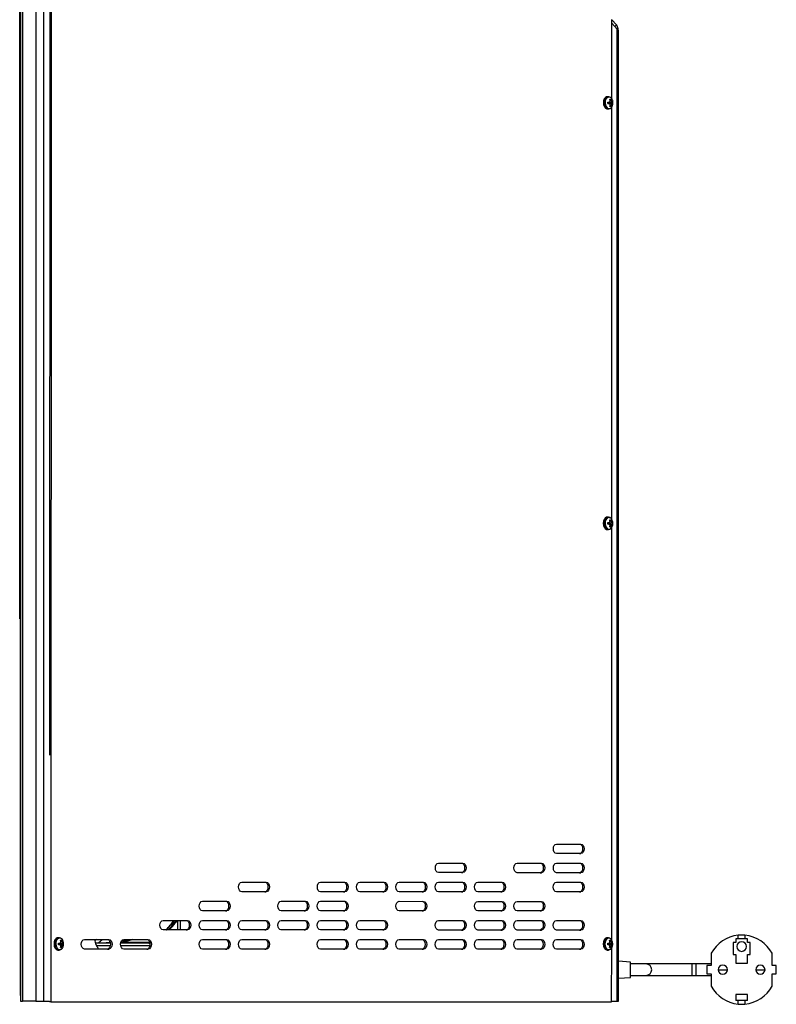
# Model space of a CAD drawing. Units: millimetres. Extents: x -1563 to 1796, y -106 to 5230.
# Drawn here: x -64 to -25, y 86 to 138 of the extents above; entities that cross this region are included whole.
import ezdxf

# ---------------------------------------------------------------- set-up
doc = ezdxf.new("R2010")
doc.units = ezdxf.units.MM

msp = doc.modelspace()

# ---------------------------------------------------------------- linework, layer by layer
at = {"color": 7, "linetype": 'Continuous', "lineweight": 25}
for p, q in [((-63.552, 170.344), (-63.552, 86.467)), ((-63.13, 86.467), (-63.13, 170.327)), ((-62.813, 170.085), (-62.836, 99.339)), ((-62.736, 170.084), (-62.763, 86.443)), ((-64.394, 106.467), (-64.394, 169.467)), ((-64.349, 169.704), (-64.349, 86.467)), ((-64.242, 169.81), (-64.242, 86.467)), ((-33.41, 133.673), (-33.409, 137.824)), ((-33.172, 137.543), (-33.409, 137.805)), ((-33.409, 137.635), (-33.13, 137.327)), ((-33.256, 137.466), (-33.172, 137.543)), ((-33.143, 137.341), (-33.093, 137.341)), ((-33.13, 86.467), (-33.13, 137.327)), ((-33.06, 86.467), (-33.06, 137.238)), ((-33.783, 133.467), (-33.782, 133.493)), ((-33.577, 133.787), (-33.652, 133.787)), ((-33.618, 133.499), (-33.553, 133.509)), ((-33.618, 133.506), (-33.56, 133.509)), ((-33.618, 133.499), (-33.56, 133.509)), ((-33.618, 133.427), (-33.618, 133.506)), ((-33.552, 133.424), (-33.618, 133.435)), ((-33.618, 133.434), (-33.56, 133.425)), ((-33.56, 133.425), (-33.618, 133.427)), ((-33.56, 133.483), (-33.399, 133.509)), ((-33.533, 133.483), (-33.56, 133.483)), ((-33.56, 133.451), (-33.399, 133.425)), ((-33.56, 133.451), (-33.533, 133.451)), ((-33.533, 133.483), (-33.375, 133.506)), ((-33.533, 133.451), (-33.533, 133.483)), ((-33.533, 133.451), (-33.375, 133.428)), ((-33.522, 133.656), (-33.471, 133.656)), ((-33.506, 133.592), (-33.522, 133.656)), ((-33.52, 133.649), (-33.471, 133.656)), ((-33.506, 133.592), (-33.452, 133.592)), ((-33.471, 133.656), (-33.452, 133.592)), ((-33.399, 133.509), (-33.375, 133.506)), ((-33.375, 133.428), (-33.399, 133.425)), ((-33.375, 133.506), (-33.375, 133.428)), ((-33.652, 133.147), (-33.577, 133.147)), ((-33.522, 133.278), (-33.506, 133.342)), ((-33.471, 133.278), (-33.522, 133.278)), ((-33.52, 133.285), (-33.471, 133.278)), ((-33.506, 133.342), (-33.452, 133.342)), ((-33.452, 133.342), (-33.471, 133.278)), ((-33.417, 111.673), (-33.411, 133.261)), ((-33.584, 111.787), (-33.659, 111.787)), ((-33.79, 111.467), (-33.789, 111.493)), ((-33.625, 111.499), (-33.56, 111.509)), ((-33.625, 111.506), (-33.567, 111.509)), ((-33.625, 111.499), (-33.567, 111.509)), ((-33.625, 111.427), (-33.625, 111.506)), ((-33.559, 111.424), (-33.625, 111.435)), ((-33.625, 111.434), (-33.567, 111.425)), ((-33.567, 111.425), (-33.625, 111.427)), ((-33.567, 111.483), (-33.406, 111.509)), ((-33.541, 111.483), (-33.567, 111.483)), ((-33.567, 111.451), (-33.406, 111.425)), ((-33.567, 111.451), (-33.541, 111.451)), ((-33.541, 111.483), (-33.382, 111.506)), ((-33.541, 111.451), (-33.541, 111.483)), ((-33.541, 111.451), (-33.382, 111.428)), ((-33.529, 111.656), (-33.478, 111.656)), ((-33.513, 111.592), (-33.529, 111.656)), ((-33.529, 111.278), (-33.513, 111.342)), ((-33.478, 111.278), (-33.529, 111.278)), ((-33.527, 111.649), (-33.478, 111.656)), ((-33.527, 111.285), (-33.478, 111.278)), ((-33.513, 111.592), (-33.459, 111.592)), ((-33.513, 111.342), (-33.459, 111.342)), ((-33.478, 111.656), (-33.459, 111.592)), ((-33.459, 111.342), (-33.478, 111.278)), ((-33.425, 89.673), (-33.418, 111.261)), ((-33.406, 111.509), (-33.382, 111.506)), ((-33.382, 111.428), (-33.406, 111.425)), ((-33.382, 111.506), (-33.382, 111.428)), ((-33.659, 111.147), (-33.584, 111.147)), ((-64.359, 106.467), (-64.394, 106.467)), ((-64.359, 86.767), (-64.359, 106.467)), ((-64.359, 106.467), (-64.349, 106.467)), ((-64.359, 96.222), (-64.363, 96.222)), ((-36.316, 94.693), (-35.03, 94.692)), ((-35.107, 94.192), (-36.318, 94.193)), ((-35.03, 94.192), (-36.316, 94.193)), ((-35.107, 94.192), (-35.03, 94.192)), ((-42.489, 93.694), (-41.203, 93.694)), ((-38.374, 93.693), (-37.088, 93.693)), ((-36.316, 93.693), (-35.03, 93.692)), ((-41.28, 93.194), (-42.492, 93.194)), ((-41.203, 93.194), (-42.489, 93.194)), ((-41.28, 93.194), (-41.203, 93.194)), ((-37.165, 93.193), (-38.376, 93.193)), ((-37.088, 93.193), (-38.374, 93.193)), ((-37.165, 93.193), (-37.088, 93.193)), ((-35.107, 93.192), (-36.319, 93.193)), ((-35.031, 93.192), (-36.317, 93.193)), ((-35.107, 93.192), (-35.031, 93.192)), ((-52.778, 92.697), (-51.492, 92.697)), ((-48.663, 92.696), (-47.377, 92.696)), ((-46.605, 92.695), (-45.319, 92.695)), ((-44.547, 92.695), (-43.261, 92.694)), ((-42.49, 92.694), (-41.204, 92.694)), ((-40.432, 92.694), (-39.146, 92.693)), ((-36.317, 92.693), (-35.031, 92.692)), ((-54.836, 91.697), (-53.55, 91.697)), ((-51.569, 92.197), (-52.78, 92.197)), ((-51.492, 92.197), (-52.778, 92.197)), ((-51.569, 92.197), (-51.492, 92.197)), ((-50.721, 91.696), (-49.435, 91.696)), ((-47.453, 92.196), (-48.665, 92.196)), ((-47.377, 92.196), (-48.663, 92.196)), ((-48.663, 91.696), (-47.377, 91.696)), ((-47.453, 92.196), (-47.377, 92.196)), ((-45.396, 92.195), (-46.607, 92.195)), ((-45.319, 92.195), (-46.605, 92.195)), ((-45.396, 92.195), (-45.319, 92.195)), ((-43.338, 92.195), (-44.55, 92.195)), ((-43.262, 92.194), (-44.548, 92.195)), ((-44.548, 91.695), (-43.262, 91.694)), ((-43.338, 92.195), (-43.262, 92.194)), ((-41.28, 92.194), (-42.492, 92.194)), ((-41.204, 92.194), (-42.49, 92.194)), ((-41.28, 92.194), (-41.204, 92.194)), ((-39.223, 92.194), (-40.434, 92.194)), ((-39.146, 92.193), (-40.432, 92.194)), ((-40.432, 91.694), (-39.146, 91.693)), ((-39.223, 92.194), (-39.146, 92.193)), ((-38.375, 91.693), (-37.089, 91.693)), ((-35.108, 92.192), (-36.319, 92.193)), ((-35.031, 92.192), (-36.317, 92.193)), ((-35.108, 92.192), (-35.031, 92.192)), ((-53.627, 91.197), (-54.838, 91.197)), ((-53.55, 91.197), (-54.836, 91.197)), ((-53.627, 91.197), (-53.55, 91.197)), ((-49.511, 91.196), (-50.723, 91.196)), ((-49.435, 91.196), (-50.721, 91.196)), ((-49.511, 91.196), (-49.435, 91.196)), ((-47.454, 91.196), (-48.665, 91.196)), ((-47.377, 91.196), (-48.663, 91.196)), ((-47.454, 91.196), (-47.377, 91.196)), ((-43.339, 91.195), (-44.55, 91.195)), ((-43.262, 91.194), (-44.548, 91.195)), ((-43.339, 91.195), (-43.262, 91.194)), ((-39.223, 91.194), (-40.435, 91.194)), ((-39.147, 91.193), (-40.433, 91.194)), ((-39.223, 91.194), (-39.147, 91.193)), ((-37.166, 91.193), (-38.377, 91.193)), ((-37.089, 91.193), (-38.375, 91.193)), ((-37.166, 91.193), (-37.089, 91.193)), ((-56.894, 90.698), (-55.608, 90.698)), ((-56.115, 90.198), (-56.115, 90.698)), ((-56, 90.698), (-56, 90.198)), ((-54.836, 90.697), (-53.55, 90.697)), ((-52.779, 90.697), (-51.493, 90.697)), ((-50.721, 90.696), (-49.435, 90.696)), ((-48.663, 90.696), (-47.377, 90.696)), ((-46.606, 90.695), (-45.32, 90.695)), ((-42.491, 90.694), (-41.205, 90.694)), ((-40.433, 90.694), (-39.147, 90.693)), ((-38.375, 90.693), (-37.089, 90.693)), ((-36.318, 90.693), (-35.032, 90.692)), ((-55.685, 90.198), (-56.896, 90.198)), ((-55.608, 90.198), (-56.894, 90.198)), ((-56.259, 90.594), (-56.275, 90.606)), ((-56.259, 90.594), (-56.243, 90.582)), ((-55.685, 90.198), (-55.608, 90.198)), ((-53.627, 90.197), (-54.839, 90.197)), ((-53.551, 90.197), (-54.837, 90.197)), ((-53.627, 90.197), (-53.551, 90.197)), ((-51.57, 90.197), (-52.781, 90.197)), ((-51.493, 90.197), (-52.779, 90.197)), ((-51.57, 90.197), (-51.493, 90.197)), ((-49.512, 90.196), (-50.724, 90.196)), ((-49.435, 90.196), (-50.721, 90.196)), ((-49.512, 90.196), (-49.435, 90.196)), ((-47.454, 90.196), (-48.666, 90.196)), ((-47.378, 90.196), (-48.664, 90.196)), ((-47.454, 90.196), (-47.378, 90.196)), ((-45.397, 90.195), (-46.608, 90.195)), ((-45.32, 90.195), (-46.606, 90.195)), ((-45.397, 90.195), (-45.32, 90.195)), ((-41.281, 90.194), (-42.493, 90.194)), ((-41.205, 90.194), (-42.491, 90.194)), ((-41.281, 90.194), (-41.205, 90.194)), ((-39.224, 90.194), (-40.435, 90.194)), ((-39.147, 90.193), (-40.433, 90.194)), ((-39.224, 90.194), (-39.147, 90.193)), ((-37.166, 90.193), (-38.378, 90.193)), ((-37.089, 90.193), (-38.375, 90.193)), ((-37.166, 90.193), (-37.089, 90.193)), ((-35.108, 90.192), (-36.32, 90.193)), ((-35.032, 90.192), (-36.318, 90.193)), ((-35.108, 90.192), (-35.032, 90.192)), ((-62.315, 89.787), (-62.39, 89.787)), ((-62.26, 89.656), (-62.21, 89.656)), ((-62.245, 89.592), (-62.26, 89.656)), ((-62.259, 89.649), (-62.21, 89.656)), ((-62.21, 89.656), (-62.191, 89.592)), ((-61.01, 89.699), (-59.724, 89.699)), ((-60.377, 89.699), (-60.454, 89.637)), ((-59.066, 89.621), (-58.78, 89.648)), ((-58.952, 89.698), (-57.666, 89.698)), ((-58.829, 89.63), (-58.829, 89.644)), ((-58.809, 89.646), (-58.809, 89.632)), ((-58.749, 89.65), (-58.749, 89.651)), ((-54.837, 89.697), (-53.551, 89.697)), ((-52.779, 89.697), (-51.493, 89.697)), ((-48.664, 89.696), (-47.378, 89.696)), ((-46.606, 89.695), (-45.32, 89.695)), ((-44.549, 89.695), (-43.263, 89.694)), ((-42.491, 89.694), (-41.205, 89.694)), ((-40.433, 89.694), (-39.147, 89.693)), ((-38.376, 89.693), (-37.09, 89.693)), ((-36.318, 89.693), (-35.032, 89.692)), ((-33.591, 89.787), (-33.666, 89.787)), ((-33.536, 89.656), (-33.485, 89.656)), ((-33.52, 89.592), (-33.536, 89.656)), ((-33.534, 89.649), (-33.485, 89.656)), ((-33.485, 89.656), (-33.466, 89.592)), ((-26.934, 89.736), (-26.934, 89.546)), ((-26.324, 89.736), (-26.934, 89.736)), ((-26.807, 89.736), (-26.807, 89.918)), ((-26.451, 89.918), (-26.451, 89.736)), ((-26.324, 89.546), (-26.324, 89.736)), ((-62.521, 89.467), (-62.52, 89.493)), ((-62.391, 89.147), (-62.315, 89.147)), ((-62.357, 89.499), (-62.291, 89.509)), ((-62.357, 89.506), (-62.298, 89.509)), ((-62.357, 89.499), (-62.298, 89.509)), ((-62.357, 89.427), (-62.357, 89.506)), ((-62.291, 89.424), (-62.357, 89.435)), ((-62.357, 89.434), (-62.298, 89.425)), ((-62.298, 89.425), (-62.357, 89.427)), ((-62.299, 89.483), (-62.137, 89.509)), ((-62.272, 89.483), (-62.299, 89.483)), ((-62.299, 89.451), (-62.137, 89.425)), ((-62.299, 89.451), (-62.272, 89.451)), ((-62.272, 89.483), (-62.113, 89.506)), ((-62.272, 89.451), (-62.272, 89.483)), ((-62.272, 89.451), (-62.113, 89.428)), ((-62.26, 89.278), (-62.245, 89.342)), ((-62.21, 89.278), (-62.26, 89.278)), ((-62.259, 89.285), (-62.21, 89.278)), ((-62.245, 89.592), (-62.191, 89.592)), ((-62.245, 89.342), (-62.191, 89.342)), ((-62.191, 89.342), (-62.21, 89.278)), ((-62.137, 89.509), (-62.113, 89.506)), ((-62.113, 89.428), (-62.137, 89.425)), ((-62.113, 89.506), (-62.113, 89.428)), ((-59.801, 89.199), (-61.012, 89.199)), ((-59.724, 89.199), (-61.01, 89.199)), ((-60.431, 89.517), (-59.646, 89.517)), ((-59.643, 89.497), (-60.425, 89.497)), ((-60.381, 89.387), (-59.645, 89.387)), ((-59.649, 89.367), (-60.371, 89.367)), ((-59.801, 89.199), (-59.724, 89.199)), ((-57.618, 89.497), (-59.11, 89.497)), ((-59.108, 89.387), (-57.587, 89.387)), ((-59.107, 89.517), (-57.783, 89.517)), ((-57.591, 89.367), (-59.104, 89.367)), ((-58.951, 89.555), (-59.101, 89.538)), ((-57.743, 89.198), (-58.954, 89.198)), ((-57.666, 89.198), (-58.952, 89.198)), ((-57.743, 89.198), (-57.666, 89.198)), ((-57.588, 89.515), (-57.618, 89.497)), ((-57.606, 89.519), (-57.591, 89.529)), ((-53.628, 89.197), (-54.839, 89.197)), ((-53.551, 89.197), (-54.837, 89.197)), ((-53.628, 89.197), (-53.551, 89.197)), ((-51.57, 89.197), (-52.782, 89.197)), ((-51.493, 89.197), (-52.779, 89.197)), ((-51.57, 89.197), (-51.493, 89.197)), ((-47.455, 89.196), (-48.666, 89.196)), ((-47.378, 89.196), (-48.664, 89.196)), ((-47.455, 89.196), (-47.378, 89.196)), ((-45.397, 89.195), (-46.609, 89.195)), ((-45.32, 89.195), (-46.606, 89.195)), ((-45.397, 89.195), (-45.32, 89.195)), ((-43.339, 89.195), (-44.551, 89.195)), ((-43.263, 89.194), (-44.549, 89.195)), ((-43.339, 89.195), (-43.263, 89.194)), ((-41.282, 89.194), (-42.493, 89.194)), ((-41.205, 89.194), (-42.491, 89.194)), ((-41.282, 89.194), (-41.205, 89.194)), ((-39.224, 89.194), (-40.436, 89.194)), ((-39.148, 89.193), (-40.434, 89.194)), ((-39.224, 89.194), (-39.148, 89.193)), ((-37.166, 89.193), (-38.378, 89.193)), ((-37.09, 89.193), (-38.376, 89.193)), ((-37.166, 89.193), (-37.09, 89.193)), ((-35.109, 89.192), (-36.32, 89.193)), ((-35.032, 89.192), (-36.318, 89.193)), ((-35.109, 89.192), (-35.032, 89.192)), ((-33.797, 89.467), (-33.796, 89.493)), ((-33.666, 89.147), (-33.591, 89.147)), ((-33.632, 89.499), (-33.567, 89.509)), ((-33.632, 89.506), (-33.574, 89.509)), ((-33.632, 89.499), (-33.574, 89.509)), ((-33.632, 89.427), (-33.632, 89.506)), ((-33.567, 89.424), (-33.632, 89.435)), ((-33.632, 89.434), (-33.574, 89.425)), ((-33.574, 89.425), (-33.632, 89.427)), ((-33.574, 89.483), (-33.413, 89.509)), ((-33.548, 89.483), (-33.574, 89.483)), ((-33.574, 89.451), (-33.413, 89.425)), ((-33.574, 89.451), (-33.548, 89.451)), ((-33.548, 89.483), (-33.389, 89.506)), ((-33.548, 89.451), (-33.548, 89.483)), ((-33.548, 89.451), (-33.389, 89.428)), ((-33.536, 89.278), (-33.52, 89.342)), ((-33.485, 89.278), (-33.536, 89.278)), ((-33.534, 89.285), (-33.485, 89.278)), ((-33.52, 89.592), (-33.466, 89.592)), ((-33.52, 89.342), (-33.466, 89.342)), ((-33.466, 89.342), (-33.485, 89.278)), ((-33.426, 86.443), (-33.425, 89.261)), ((-33.413, 89.509), (-33.389, 89.506)), ((-33.389, 89.428), (-33.413, 89.425)), ((-33.389, 89.506), (-33.389, 89.428)), ((-27.073, 89.546), (-27.073, 88.911)), ((-26.934, 89.546), (-27.073, 89.546)), ((-26.184, 89.546), (-26.324, 89.546)), ((-26.184, 88.911), (-26.184, 89.546)), ((-28.223, 88.974), (-28.223, 88.333)), ((-27.073, 88.911), (-26.934, 88.911)), ((-26.934, 88.911), (-26.934, 88.466)), ((-26.324, 88.911), (-26.184, 88.911)), ((-26.324, 88.466), (-26.324, 88.911)), ((-25.035, 88.333), (-25.035, 88.974)), ((-32.449, 88.517), (-33.06, 88.559)), ((-32.449, 87.717), (-32.449, 88.517)), ((-31.629, 88.417), (-32.449, 88.417)), ((-29.229, 88.417), (-31.629, 88.417)), ((-29.029, 88.417), (-29.229, 88.417)), ((-29.229, 88.417), (-29.229, 87.817)), ((-28.223, 88.417), (-29.029, 88.417)), ((-29.029, 88.417), (-29.029, 87.817)), ((-28.445, 88.333), (-28.445, 87.901)), ((-28.223, 88.333), (-28.445, 88.333)), ((-27.854, 88.117), (-27.613, 88.117)), ((-27.613, 88.117), (-27.372, 88.117)), ((-26.934, 88.466), (-26.324, 88.466)), ((-25.886, 88.117), (-25.645, 88.117)), ((-25.645, 88.117), (-25.403, 88.117)), ((-24.813, 88.333), (-25.035, 88.333)), ((-24.813, 87.901), (-24.813, 88.333)), ((-33.06, 87.675), (-32.449, 87.717)), ((-32.449, 87.817), (-31.629, 87.817)), ((-31.629, 87.817), (-29.229, 87.817)), ((-29.229, 87.817), (-29.029, 87.817)), ((-29.029, 87.817), (-28.223, 87.817)), ((-28.445, 87.901), (-28.223, 87.901)), ((-28.223, 87.901), (-28.223, 87.26)), ((-25.035, 87.901), (-24.813, 87.901)), ((-25.035, 87.26), (-25.035, 87.901)), ((-64.359, 86.767), (-64.349, 86.767)), ((-26.324, 86.815), (-26.934, 86.815)), ((-26.934, 86.815), (-26.934, 86.498)), ((-26.324, 86.498), (-26.324, 86.815)), ((-64.349, 86.467), (-64.242, 86.467)), ((-63.552, 86.467), (-64.242, 86.467)), ((-63.552, 86.467), (-63.13, 86.467)), ((-63.13, 86.467), (-62.836, 86.467)), ((-62.84, 86.467), (-62.84, 86.443)), ((-62.763, 86.443), (-62.84, 86.443)), ((-62.763, 86.443), (-33.426, 86.443)), ((-33.426, 86.467), (-33.13, 86.467)), ((-33.13, 86.467), (-33.06, 86.467)), ((-26.324, 86.498), (-26.934, 86.498)), ((-26.807, 86.316), (-26.807, 86.498)), ((-26.451, 86.498), (-26.451, 86.316))]:
    msp.add_line(p, q, dxfattribs=at)
at = {"color": 7, "linetype": 'Continuous', "lineweight": 25, "flags": 128}
for points in [[(-33.652, 133.787), (-33.688, 133.782), (-33.755, 133.744), (-33.81, 133.672), (-33.845, 133.576), (-33.858, 133.467), (-33.845, 133.357), (-33.809, 133.261), (-33.755, 133.19), (-33.687, 133.152), (-33.652, 133.147)], [(-33.768, 133.35), (-33.77, 133.357), (-33.783, 133.467)], [(-33.782, 133.493), (-33.77, 133.576), (-33.734, 133.672), (-33.68, 133.744), (-33.613, 133.782), (-33.541, 133.782), (-33.499, 133.763)], [(-33.761, 133.467), (-33.749, 133.36), (-33.714, 133.266), (-33.661, 133.197), (-33.595, 133.16), (-33.567, 133.156)], [(-33.5, 133.17), (-33.541, 133.152), (-33.612, 133.152), (-33.68, 133.19), (-33.734, 133.261), (-33.768, 133.35)], [(-33.659, 111.787), (-33.695, 111.782), (-33.762, 111.744), (-33.817, 111.672), (-33.852, 111.576), (-33.865, 111.467), (-33.852, 111.357), (-33.816, 111.261), (-33.762, 111.19), (-33.694, 111.152), (-33.659, 111.147)], [(-33.789, 111.493), (-33.777, 111.576), (-33.741, 111.672), (-33.687, 111.744), (-33.62, 111.782), (-33.548, 111.782), (-33.506, 111.763)], [(-33.775, 111.35), (-33.777, 111.357), (-33.79, 111.467)], [(-33.507, 111.17), (-33.548, 111.152), (-33.619, 111.152), (-33.687, 111.19), (-33.741, 111.261), (-33.775, 111.35)], [(-33.768, 111.467), (-33.756, 111.36), (-33.721, 111.266), (-33.668, 111.197), (-33.602, 111.16), (-33.574, 111.156)], [(-36.316, 94.193), (-36.378, 94.212), (-36.43, 94.266), (-36.465, 94.347), (-36.477, 94.443), (-36.465, 94.538), (-36.43, 94.62), (-36.377, 94.674), (-36.316, 94.693)], [(-35.106, 94.692), (-35.045, 94.673), (-34.993, 94.619), (-34.958, 94.538), (-34.946, 94.442), (-34.958, 94.347), (-34.993, 94.266), (-35.045, 94.212), (-35.107, 94.192)], [(-35.03, 94.692), (-34.968, 94.673), (-34.916, 94.619), (-34.881, 94.538), (-34.869, 94.442), (-34.882, 94.347), (-34.916, 94.266), (-34.969, 94.211), (-35.03, 94.192)], [(-42.489, 93.194), (-42.551, 93.213), (-42.603, 93.268), (-42.638, 93.349), (-42.65, 93.444), (-42.638, 93.54), (-42.603, 93.621), (-42.551, 93.675), (-42.489, 93.694)], [(-41.28, 93.694), (-41.218, 93.675), (-41.166, 93.621), (-41.131, 93.54), (-41.119, 93.444), (-41.131, 93.348), (-41.166, 93.267), (-41.219, 93.213), (-41.28, 93.194)], [(-41.203, 93.694), (-41.142, 93.675), (-41.09, 93.621), (-41.055, 93.54), (-41.043, 93.444), (-41.055, 93.348), (-41.09, 93.267), (-41.142, 93.213), (-41.203, 93.194)], [(-38.374, 93.193), (-38.436, 93.212), (-38.488, 93.267), (-38.523, 93.348), (-38.535, 93.443), (-38.523, 93.539), (-38.488, 93.62), (-38.436, 93.674), (-38.374, 93.693)], [(-37.165, 93.693), (-37.103, 93.674), (-37.051, 93.62), (-37.016, 93.539), (-37.004, 93.443), (-37.016, 93.347), (-37.051, 93.266), (-37.103, 93.212), (-37.165, 93.193)], [(-37.088, 93.693), (-37.026, 93.674), (-36.974, 93.62), (-36.94, 93.539), (-36.927, 93.443), (-36.94, 93.347), (-36.974, 93.266), (-37.027, 93.212), (-37.088, 93.193)], [(-36.317, 93.193), (-36.378, 93.212), (-36.43, 93.266), (-36.465, 93.347), (-36.477, 93.443), (-36.465, 93.538), (-36.43, 93.62), (-36.378, 93.674), (-36.316, 93.693)], [(-35.107, 93.692), (-35.045, 93.673), (-34.993, 93.619), (-34.958, 93.538), (-34.946, 93.442), (-34.959, 93.347), (-34.993, 93.266), (-35.046, 93.212), (-35.107, 93.192)], [(-35.03, 93.692), (-34.969, 93.673), (-34.917, 93.619), (-34.882, 93.538), (-34.87, 93.442), (-34.882, 93.347), (-34.917, 93.266), (-34.969, 93.211), (-35.031, 93.192)], [(-52.778, 92.197), (-52.84, 92.216), (-52.892, 92.27), (-52.927, 92.351), (-52.939, 92.447), (-52.927, 92.543), (-52.892, 92.624), (-52.839, 92.678), (-52.778, 92.697)], [(-51.568, 92.697), (-51.507, 92.678), (-51.455, 92.623), (-51.42, 92.542), (-51.408, 92.447), (-51.42, 92.351), (-51.455, 92.27), (-51.507, 92.216), (-51.569, 92.197)], [(-51.492, 92.697), (-51.43, 92.677), (-51.378, 92.623), (-51.343, 92.542), (-51.331, 92.446), (-51.344, 92.351), (-51.378, 92.27), (-51.431, 92.216), (-51.492, 92.197)], [(-48.663, 92.196), (-48.724, 92.215), (-48.776, 92.269), (-48.811, 92.35), (-48.823, 92.446), (-48.811, 92.542), (-48.776, 92.623), (-48.724, 92.677), (-48.663, 92.696)], [(-47.453, 92.696), (-47.392, 92.677), (-47.34, 92.622), (-47.305, 92.541), (-47.293, 92.446), (-47.305, 92.35), (-47.34, 92.269), (-47.392, 92.215), (-47.453, 92.196)], [(-47.377, 92.696), (-47.315, 92.676), (-47.263, 92.622), (-47.228, 92.541), (-47.216, 92.445), (-47.228, 92.35), (-47.263, 92.269), (-47.315, 92.215), (-47.377, 92.196)], [(-46.605, 92.195), (-46.667, 92.214), (-46.719, 92.269), (-46.754, 92.35), (-46.766, 92.445), (-46.754, 92.541), (-46.719, 92.622), (-46.667, 92.676), (-46.605, 92.695)], [(-45.396, 92.695), (-45.334, 92.676), (-45.282, 92.622), (-45.247, 92.541), (-45.235, 92.445), (-45.247, 92.349), (-45.282, 92.268), (-45.334, 92.214), (-45.396, 92.195)], [(-45.319, 92.695), (-45.257, 92.676), (-45.205, 92.622), (-45.171, 92.541), (-45.158, 92.445), (-45.171, 92.349), (-45.205, 92.268), (-45.258, 92.214), (-45.319, 92.195)], [(-44.548, 92.195), (-44.609, 92.214), (-44.661, 92.268), (-44.696, 92.349), (-44.708, 92.445), (-44.696, 92.541), (-44.661, 92.622), (-44.609, 92.676), (-44.547, 92.695)], [(-43.338, 92.695), (-43.276, 92.675), (-43.224, 92.621), (-43.189, 92.54), (-43.177, 92.444), (-43.19, 92.349), (-43.224, 92.268), (-43.277, 92.214), (-43.338, 92.195)], [(-43.261, 92.694), (-43.2, 92.675), (-43.148, 92.621), (-43.113, 92.54), (-43.101, 92.444), (-43.113, 92.349), (-43.148, 92.268), (-43.2, 92.214), (-43.262, 92.194)], [(-42.49, 92.194), (-42.551, 92.213), (-42.604, 92.268), (-42.638, 92.349), (-42.651, 92.444), (-42.638, 92.54), (-42.603, 92.621), (-42.551, 92.675), (-42.49, 92.694)], [(-41.28, 92.694), (-41.219, 92.675), (-41.167, 92.621), (-41.132, 92.54), (-41.12, 92.444), (-41.132, 92.348), (-41.167, 92.267), (-41.219, 92.213), (-41.28, 92.194)], [(-41.204, 92.694), (-41.142, 92.675), (-41.09, 92.621), (-41.055, 92.54), (-41.043, 92.444), (-41.055, 92.348), (-41.09, 92.267), (-41.142, 92.213), (-41.204, 92.194)], [(-40.432, 92.194), (-40.494, 92.213), (-40.546, 92.267), (-40.581, 92.348), (-40.593, 92.444), (-40.581, 92.54), (-40.546, 92.621), (-40.494, 92.675), (-40.432, 92.694)], [(-39.223, 92.694), (-39.161, 92.674), (-39.109, 92.62), (-39.074, 92.539), (-39.062, 92.443), (-39.074, 92.348), (-39.109, 92.267), (-39.161, 92.213), (-39.223, 92.194)], [(-39.146, 92.693), (-39.085, 92.674), (-39.032, 92.62), (-38.998, 92.539), (-38.985, 92.443), (-38.998, 92.348), (-39.033, 92.267), (-39.085, 92.212), (-39.146, 92.193)], [(-36.317, 92.193), (-36.379, 92.212), (-36.431, 92.266), (-36.465, 92.347), (-36.478, 92.443), (-36.465, 92.538), (-36.43, 92.62), (-36.378, 92.674), (-36.317, 92.693)], [(-35.107, 92.692), (-35.046, 92.673), (-34.994, 92.619), (-34.959, 92.538), (-34.947, 92.442), (-34.959, 92.347), (-34.994, 92.266), (-35.046, 92.212), (-35.108, 92.192)], [(-35.031, 92.692), (-34.969, 92.673), (-34.917, 92.619), (-34.882, 92.538), (-34.87, 92.442), (-34.882, 92.347), (-34.917, 92.266), (-34.969, 92.211), (-35.031, 92.192)], [(-54.836, 91.197), (-54.898, 91.216), (-54.95, 91.271), (-54.985, 91.352), (-54.997, 91.447), (-54.985, 91.543), (-54.95, 91.624), (-54.898, 91.678), (-54.836, 91.697)], [(-53.627, 91.697), (-53.565, 91.678), (-53.513, 91.624), (-53.478, 91.543), (-53.466, 91.447), (-53.478, 91.351), (-53.513, 91.27), (-53.565, 91.216), (-53.627, 91.197)], [(-53.55, 91.697), (-53.488, 91.678), (-53.436, 91.624), (-53.402, 91.543), (-53.389, 91.447), (-53.402, 91.351), (-53.436, 91.27), (-53.489, 91.216), (-53.55, 91.197)], [(-50.721, 91.196), (-50.782, 91.215), (-50.835, 91.27), (-50.869, 91.351), (-50.882, 91.446), (-50.869, 91.542), (-50.834, 91.623), (-50.782, 91.677), (-50.721, 91.696)], [(-49.511, 91.696), (-49.45, 91.677), (-49.398, 91.623), (-49.363, 91.542), (-49.351, 91.446), (-49.363, 91.35), (-49.398, 91.269), (-49.45, 91.215), (-49.511, 91.196)], [(-49.435, 91.696), (-49.373, 91.677), (-49.321, 91.623), (-49.286, 91.542), (-49.274, 91.446), (-49.286, 91.35), (-49.321, 91.269), (-49.373, 91.215), (-49.435, 91.196)], [(-48.663, 91.196), (-48.725, 91.215), (-48.777, 91.269), (-48.812, 91.35), (-48.824, 91.446), (-48.812, 91.542), (-48.777, 91.623), (-48.725, 91.677), (-48.663, 91.696)], [(-47.454, 91.696), (-47.392, 91.677), (-47.34, 91.622), (-47.305, 91.541), (-47.293, 91.446), (-47.305, 91.35), (-47.34, 91.269), (-47.392, 91.215), (-47.454, 91.196)], [(-47.377, 91.696), (-47.316, 91.676), (-47.263, 91.622), (-47.229, 91.541), (-47.216, 91.445), (-47.229, 91.35), (-47.264, 91.269), (-47.316, 91.215), (-47.377, 91.196)], [(-44.548, 91.195), (-44.609, 91.214), (-44.662, 91.268), (-44.696, 91.349), (-44.709, 91.445), (-44.696, 91.541), (-44.661, 91.622), (-44.609, 91.676), (-44.548, 91.695)], [(-43.338, 91.695), (-43.277, 91.675), (-43.225, 91.621), (-43.19, 91.54), (-43.178, 91.444), (-43.19, 91.349), (-43.225, 91.268), (-43.277, 91.214), (-43.339, 91.195)], [(-43.262, 91.694), (-43.2, 91.675), (-43.148, 91.621), (-43.113, 91.54), (-43.101, 91.444), (-43.113, 91.349), (-43.148, 91.268), (-43.2, 91.214), (-43.262, 91.194)], [(-40.433, 91.194), (-40.494, 91.213), (-40.546, 91.267), (-40.581, 91.348), (-40.593, 91.444), (-40.581, 91.54), (-40.546, 91.621), (-40.494, 91.675), (-40.432, 91.694)], [(-39.223, 91.694), (-39.162, 91.674), (-39.109, 91.62), (-39.075, 91.539), (-39.062, 91.443), (-39.075, 91.348), (-39.11, 91.267), (-39.162, 91.213), (-39.223, 91.194)], [(-39.146, 91.693), (-39.085, 91.674), (-39.033, 91.62), (-38.998, 91.539), (-38.986, 91.443), (-38.998, 91.348), (-39.033, 91.267), (-39.085, 91.212), (-39.147, 91.193)], [(-38.375, 91.193), (-38.437, 91.212), (-38.489, 91.267), (-38.524, 91.348), (-38.536, 91.443), (-38.523, 91.539), (-38.489, 91.62), (-38.436, 91.674), (-38.375, 91.693)], [(-37.165, 91.693), (-37.104, 91.674), (-37.052, 91.62), (-37.017, 91.539), (-37.005, 91.443), (-37.017, 91.347), (-37.052, 91.266), (-37.104, 91.212), (-37.166, 91.193)], [(-37.089, 91.693), (-37.027, 91.674), (-36.975, 91.62), (-36.94, 91.539), (-36.928, 91.443), (-36.94, 91.347), (-36.975, 91.266), (-37.028, 91.212), (-37.089, 91.193)], [(-56.894, 90.198), (-56.956, 90.217), (-57.008, 90.271), (-57.043, 90.352), (-57.055, 90.448), (-57.043, 90.544), (-57.008, 90.625), (-56.956, 90.679), (-56.894, 90.698)], [(-55.685, 90.698), (-55.623, 90.679), (-55.571, 90.624), (-55.536, 90.543), (-55.524, 90.448), (-55.536, 90.352), (-55.571, 90.271), (-55.623, 90.217), (-55.685, 90.198)], [(-55.608, 90.698), (-55.547, 90.679), (-55.494, 90.624), (-55.46, 90.543), (-55.447, 90.448), (-55.46, 90.352), (-55.495, 90.271), (-55.547, 90.217), (-55.608, 90.198)], [(-54.837, 90.197), (-54.898, 90.216), (-54.95, 90.271), (-54.985, 90.352), (-54.997, 90.447), (-54.985, 90.543), (-54.95, 90.624), (-54.898, 90.678), (-54.836, 90.697)], [(-53.627, 90.697), (-53.565, 90.678), (-53.513, 90.624), (-53.479, 90.543), (-53.466, 90.447), (-53.479, 90.351), (-53.513, 90.27), (-53.566, 90.216), (-53.627, 90.197)], [(-53.55, 90.697), (-53.489, 90.678), (-53.437, 90.624), (-53.402, 90.543), (-53.39, 90.447), (-53.402, 90.351), (-53.437, 90.27), (-53.489, 90.216), (-53.551, 90.197)], [(-52.779, 90.197), (-52.84, 90.216), (-52.893, 90.27), (-52.927, 90.351), (-52.94, 90.447), (-52.927, 90.543), (-52.892, 90.624), (-52.84, 90.678), (-52.779, 90.697)], [(-51.569, 90.697), (-51.508, 90.678), (-51.456, 90.623), (-51.421, 90.542), (-51.409, 90.447), (-51.421, 90.351), (-51.456, 90.27), (-51.508, 90.216), (-51.57, 90.197)], [(-51.493, 90.697), (-51.431, 90.677), (-51.379, 90.623), (-51.344, 90.542), (-51.332, 90.446), (-51.344, 90.351), (-51.379, 90.27), (-51.431, 90.216), (-51.493, 90.197)], [(-50.721, 90.196), (-50.783, 90.215), (-50.835, 90.27), (-50.87, 90.351), (-50.882, 90.446), (-50.87, 90.542), (-50.835, 90.623), (-50.783, 90.677), (-50.721, 90.696)], [(-49.512, 90.696), (-49.45, 90.677), (-49.398, 90.623), (-49.363, 90.542), (-49.351, 90.446), (-49.363, 90.35), (-49.398, 90.269), (-49.45, 90.215), (-49.512, 90.196)], [(-49.435, 90.696), (-49.374, 90.677), (-49.321, 90.623), (-49.287, 90.542), (-49.274, 90.446), (-49.287, 90.35), (-49.322, 90.269), (-49.374, 90.215), (-49.435, 90.196)], [(-48.664, 90.196), (-48.725, 90.215), (-48.777, 90.269), (-48.812, 90.35), (-48.824, 90.446), (-48.812, 90.542), (-48.777, 90.623), (-48.725, 90.677), (-48.663, 90.696)], [(-47.454, 90.696), (-47.393, 90.677), (-47.34, 90.622), (-47.306, 90.541), (-47.293, 90.446), (-47.306, 90.35), (-47.341, 90.269), (-47.393, 90.215), (-47.454, 90.196)], [(-47.377, 90.696), (-47.316, 90.676), (-47.264, 90.622), (-47.229, 90.541), (-47.217, 90.445), (-47.229, 90.35), (-47.264, 90.269), (-47.316, 90.215), (-47.378, 90.196)], [(-46.606, 90.195), (-46.668, 90.214), (-46.72, 90.269), (-46.755, 90.35), (-46.767, 90.445), (-46.754, 90.541), (-46.72, 90.622), (-46.667, 90.676), (-46.606, 90.695)], [(-45.396, 90.695), (-45.335, 90.676), (-45.283, 90.622), (-45.248, 90.541), (-45.236, 90.445), (-45.248, 90.349), (-45.283, 90.268), (-45.335, 90.214), (-45.397, 90.195)], [(-45.32, 90.695), (-45.258, 90.676), (-45.206, 90.622), (-45.171, 90.541), (-45.159, 90.445), (-45.171, 90.349), (-45.206, 90.268), (-45.258, 90.214), (-45.32, 90.195)], [(-42.491, 90.194), (-42.552, 90.213), (-42.604, 90.268), (-42.639, 90.349), (-42.651, 90.444), (-42.639, 90.54), (-42.604, 90.621), (-42.552, 90.675), (-42.491, 90.694)], [(-41.281, 90.694), (-41.22, 90.675), (-41.167, 90.621), (-41.133, 90.54), (-41.12, 90.444), (-41.133, 90.348), (-41.168, 90.267), (-41.22, 90.213), (-41.281, 90.194)], [(-41.205, 90.694), (-41.143, 90.675), (-41.091, 90.621), (-41.056, 90.54), (-41.044, 90.444), (-41.056, 90.348), (-41.091, 90.267), (-41.143, 90.213), (-41.205, 90.194)], [(-40.433, 90.194), (-40.495, 90.213), (-40.547, 90.267), (-40.582, 90.348), (-40.594, 90.444), (-40.581, 90.54), (-40.547, 90.621), (-40.494, 90.675), (-40.433, 90.694)], [(-39.223, 90.694), (-39.162, 90.674), (-39.11, 90.62), (-39.075, 90.539), (-39.063, 90.443), (-39.075, 90.348), (-39.11, 90.267), (-39.162, 90.213), (-39.224, 90.194)], [(-39.147, 90.693), (-39.085, 90.674), (-39.033, 90.62), (-38.998, 90.539), (-38.986, 90.443), (-38.999, 90.348), (-39.033, 90.267), (-39.086, 90.212), (-39.147, 90.193)], [(-38.375, 90.193), (-38.437, 90.212), (-38.489, 90.267), (-38.524, 90.348), (-38.536, 90.443), (-38.524, 90.539), (-38.489, 90.62), (-38.437, 90.674), (-38.375, 90.693)], [(-37.166, 90.693), (-37.104, 90.674), (-37.052, 90.62), (-37.017, 90.539), (-37.005, 90.443), (-37.017, 90.347), (-37.052, 90.266), (-37.105, 90.212), (-37.166, 90.193)], [(-37.089, 90.693), (-37.028, 90.674), (-36.976, 90.62), (-36.941, 90.539), (-36.929, 90.443), (-36.941, 90.347), (-36.976, 90.266), (-37.028, 90.212), (-37.089, 90.193)], [(-36.318, 90.193), (-36.379, 90.212), (-36.431, 90.266), (-36.466, 90.347), (-36.478, 90.443), (-36.466, 90.538), (-36.431, 90.62), (-36.379, 90.674), (-36.318, 90.693)], [(-35.108, 90.692), (-35.047, 90.673), (-34.995, 90.619), (-34.96, 90.538), (-34.948, 90.442), (-34.96, 90.347), (-34.995, 90.266), (-35.047, 90.212), (-35.108, 90.192)], [(-35.032, 90.692), (-34.97, 90.673), (-34.918, 90.619), (-34.883, 90.538), (-34.871, 90.442), (-34.883, 90.347), (-34.918, 90.266), (-34.97, 90.211), (-35.032, 90.192)], [(-62.39, 89.787), (-62.426, 89.782), (-62.493, 89.744), (-62.548, 89.672), (-62.584, 89.576), (-62.596, 89.467), (-62.584, 89.357), (-62.548, 89.261), (-62.493, 89.19), (-62.426, 89.152), (-62.391, 89.147)], [(-62.52, 89.493), (-62.509, 89.576), (-62.473, 89.672), (-62.418, 89.744), (-62.351, 89.782), (-62.28, 89.782), (-62.238, 89.763)], [(-61.01, 89.199), (-61.071, 89.218), (-61.124, 89.272), (-61.158, 89.353), (-61.171, 89.449), (-61.158, 89.545), (-61.123, 89.626), (-61.071, 89.68), (-61.01, 89.699)], [(-59.8, 89.699), (-59.739, 89.68), (-59.687, 89.625), (-59.652, 89.544), (-59.64, 89.449), (-59.652, 89.353), (-59.687, 89.272), (-59.739, 89.218), (-59.801, 89.199)], [(-59.724, 89.699), (-59.662, 89.68), (-59.61, 89.625), (-59.575, 89.544), (-59.563, 89.449), (-59.575, 89.353), (-59.61, 89.272), (-59.662, 89.218), (-59.724, 89.199)], [(-58.952, 89.198), (-59.014, 89.217), (-59.066, 89.272), (-59.101, 89.353), (-59.113, 89.448), (-59.101, 89.544), (-59.066, 89.625), (-59.014, 89.679), (-58.952, 89.698)], [(-59.097, 89.557), (-58.933, 89.596), (-58.606, 89.698)], [(-58.504, 89.698), (-58.586, 89.668), (-58.951, 89.555)], [(-57.743, 89.698), (-57.681, 89.679), (-57.629, 89.625), (-57.594, 89.544), (-57.582, 89.448), (-57.594, 89.352), (-57.629, 89.271), (-57.681, 89.217), (-57.743, 89.198)], [(-57.666, 89.698), (-57.605, 89.679), (-57.552, 89.625), (-57.518, 89.544), (-57.505, 89.448), (-57.518, 89.352), (-57.553, 89.271), (-57.605, 89.217), (-57.666, 89.198)], [(-54.837, 89.197), (-54.899, 89.216), (-54.951, 89.271), (-54.985, 89.352), (-54.998, 89.447), (-54.985, 89.543), (-54.951, 89.624), (-54.898, 89.678), (-54.837, 89.697)], [(-53.627, 89.697), (-53.566, 89.678), (-53.514, 89.624), (-53.479, 89.543), (-53.467, 89.447), (-53.479, 89.351), (-53.514, 89.27), (-53.566, 89.216), (-53.628, 89.197)], [(-53.551, 89.697), (-53.489, 89.678), (-53.437, 89.624), (-53.402, 89.543), (-53.39, 89.447), (-53.402, 89.351), (-53.437, 89.27), (-53.489, 89.216), (-53.551, 89.197)], [(-52.779, 89.197), (-52.841, 89.216), (-52.893, 89.27), (-52.928, 89.351), (-52.94, 89.447), (-52.928, 89.543), (-52.893, 89.624), (-52.841, 89.678), (-52.779, 89.697)], [(-51.57, 89.697), (-51.508, 89.678), (-51.456, 89.623), (-51.421, 89.542), (-51.409, 89.447), (-51.421, 89.351), (-51.456, 89.27), (-51.508, 89.216), (-51.57, 89.197)], [(-51.493, 89.697), (-51.432, 89.677), (-51.38, 89.623), (-51.345, 89.542), (-51.333, 89.446), (-51.345, 89.351), (-51.38, 89.27), (-51.432, 89.216), (-51.493, 89.197)], [(-48.664, 89.196), (-48.726, 89.215), (-48.778, 89.269), (-48.813, 89.35), (-48.825, 89.446), (-48.812, 89.542), (-48.778, 89.623), (-48.725, 89.677), (-48.664, 89.696)], [(-47.454, 89.696), (-47.393, 89.677), (-47.341, 89.622), (-47.306, 89.541), (-47.294, 89.446), (-47.306, 89.35), (-47.341, 89.269), (-47.393, 89.215), (-47.455, 89.196)], [(-47.378, 89.696), (-47.316, 89.676), (-47.264, 89.622), (-47.229, 89.541), (-47.217, 89.445), (-47.23, 89.35), (-47.264, 89.269), (-47.317, 89.215), (-47.378, 89.196)], [(-46.606, 89.195), (-46.668, 89.214), (-46.72, 89.269), (-46.755, 89.35), (-46.767, 89.445), (-46.755, 89.541), (-46.72, 89.622), (-46.668, 89.676), (-46.606, 89.695)], [(-45.397, 89.695), (-45.335, 89.676), (-45.283, 89.622), (-45.248, 89.541), (-45.236, 89.445), (-45.248, 89.349), (-45.283, 89.268), (-45.336, 89.214), (-45.397, 89.195)], [(-45.32, 89.695), (-45.259, 89.676), (-45.207, 89.622), (-45.172, 89.541), (-45.16, 89.445), (-45.172, 89.349), (-45.207, 89.268), (-45.259, 89.214), (-45.32, 89.195)], [(-44.549, 89.195), (-44.61, 89.214), (-44.662, 89.268), (-44.697, 89.349), (-44.709, 89.445), (-44.697, 89.541), (-44.662, 89.622), (-44.61, 89.676), (-44.549, 89.695)], [(-43.339, 89.695), (-43.278, 89.675), (-43.226, 89.621), (-43.191, 89.54), (-43.179, 89.444), (-43.191, 89.349), (-43.226, 89.268), (-43.278, 89.214), (-43.339, 89.195)], [(-43.263, 89.694), (-43.201, 89.675), (-43.149, 89.621), (-43.114, 89.54), (-43.102, 89.444), (-43.114, 89.349), (-43.149, 89.268), (-43.201, 89.214), (-43.263, 89.194)], [(-42.491, 89.194), (-42.553, 89.213), (-42.605, 89.268), (-42.64, 89.349), (-42.652, 89.444), (-42.64, 89.54), (-42.605, 89.621), (-42.553, 89.675), (-42.491, 89.694)], [(-41.282, 89.694), (-41.22, 89.675), (-41.168, 89.621), (-41.133, 89.54), (-41.121, 89.444), (-41.133, 89.348), (-41.168, 89.267), (-41.22, 89.213), (-41.282, 89.194)], [(-41.205, 89.694), (-41.143, 89.675), (-41.091, 89.621), (-41.056, 89.54), (-41.044, 89.444), (-41.057, 89.348), (-41.091, 89.267), (-41.144, 89.213), (-41.205, 89.194)], [(-40.434, 89.194), (-40.495, 89.213), (-40.547, 89.267), (-40.582, 89.348), (-40.594, 89.444), (-40.582, 89.54), (-40.547, 89.621), (-40.495, 89.675), (-40.433, 89.694)], [(-39.224, 89.694), (-39.162, 89.674), (-39.11, 89.62), (-39.075, 89.539), (-39.063, 89.443), (-39.076, 89.348), (-39.11, 89.267), (-39.163, 89.213), (-39.224, 89.194)], [(-39.147, 89.693), (-39.086, 89.674), (-39.034, 89.62), (-38.999, 89.539), (-38.987, 89.443), (-38.999, 89.348), (-39.034, 89.267), (-39.086, 89.212), (-39.148, 89.193)], [(-38.376, 89.193), (-38.437, 89.212), (-38.49, 89.267), (-38.524, 89.348), (-38.537, 89.443), (-38.524, 89.539), (-38.489, 89.62), (-38.437, 89.674), (-38.376, 89.693)], [(-37.166, 89.693), (-37.105, 89.674), (-37.053, 89.62), (-37.018, 89.539), (-37.006, 89.443), (-37.018, 89.347), (-37.053, 89.266), (-37.105, 89.212), (-37.166, 89.193)], [(-37.09, 89.693), (-37.028, 89.674), (-36.976, 89.62), (-36.941, 89.539), (-36.929, 89.443), (-36.941, 89.347), (-36.976, 89.266), (-37.028, 89.212), (-37.09, 89.193)], [(-36.318, 89.193), (-36.38, 89.212), (-36.432, 89.266), (-36.467, 89.347), (-36.479, 89.443), (-36.467, 89.538), (-36.432, 89.62), (-36.38, 89.674), (-36.318, 89.693)], [(-35.109, 89.692), (-35.047, 89.673), (-34.995, 89.619), (-34.96, 89.538), (-34.948, 89.442), (-34.96, 89.347), (-34.995, 89.266), (-35.047, 89.212), (-35.109, 89.192)], [(-35.032, 89.692), (-34.971, 89.673), (-34.918, 89.619), (-34.884, 89.538), (-34.871, 89.442), (-34.884, 89.347), (-34.919, 89.266), (-34.971, 89.211), (-35.032, 89.192)], [(-33.666, 89.787), (-33.702, 89.782), (-33.769, 89.744), (-33.824, 89.672), (-33.859, 89.576), (-33.872, 89.467), (-33.859, 89.357), (-33.823, 89.261), (-33.769, 89.19), (-33.702, 89.152), (-33.666, 89.147)], [(-33.796, 89.493), (-33.784, 89.576), (-33.748, 89.672), (-33.694, 89.744), (-33.627, 89.782), (-33.555, 89.782), (-33.513, 89.763)], [(-62.507, 89.35), (-62.509, 89.357), (-62.521, 89.467)], [(-62.238, 89.17), (-62.279, 89.152), (-62.351, 89.152), (-62.418, 89.19), (-62.473, 89.261), (-62.507, 89.35)], [(-62.5, 89.467), (-62.487, 89.36), (-62.453, 89.266), (-62.399, 89.197), (-62.334, 89.16), (-62.305, 89.156)], [(-58.967, 89.517), (-58.964, 89.518), (-58.962, 89.52), (-58.96, 89.523), (-58.958, 89.527), (-58.956, 89.532), (-58.954, 89.539), (-58.952, 89.546), (-58.951, 89.555)], [(-57.783, 89.517), (-57.778, 89.518), (-57.774, 89.52), (-57.769, 89.524), (-57.765, 89.529), (-57.761, 89.535), (-57.757, 89.543), (-57.754, 89.551), (-57.751, 89.561)], [(-33.782, 89.35), (-33.784, 89.357), (-33.797, 89.467)], [(-33.514, 89.17), (-33.555, 89.152), (-33.626, 89.152), (-33.694, 89.19), (-33.748, 89.261), (-33.782, 89.35)], [(-33.775, 89.467), (-33.763, 89.36), (-33.728, 89.266), (-33.675, 89.197), (-33.609, 89.16), (-33.581, 89.156)]]:
    msp.add_lwpolyline(points, dxfattribs=at)
at = {"color": 7, "linetype": 'Continuous', "lineweight": 25}
for centre, radius, start, end in [((-33.393, 137.341), 0.3, 0, 42.2737), ((-33.393, 137.341), 0.3, 352.8751, 0), ((-33.48, 133.511), 0.284, 110.5542, 188.9399), ((-33.557, 133.394), 0.0567, 93.0382, 138.7784), ((-33.557, 133.54), 0.0564, 221.9022, 267.2322), ((-33.58, 133.583), 0.194, 17.0692, 90.1206), ((-33.584, 133.354), 0.199, 275.0983, 342.5892), ((-33.487, 111.511), 0.284, 110.5542, 188.9399), ((-33.587, 111.583), 0.194, 17.0692, 90.1206), ((-33.564, 111.394), 0.0567, 93.0382, 138.7784), ((-33.564, 111.54), 0.0564, 221.9022, 267.2322), ((-33.591, 111.354), 0.199, 275.0983, 342.5892), ((-59.929, 93.367), 4.494, 315.1603, 323.5653), ((-59.929, 93.367), 4.507, 315.3225, 323.6858), ((-56.179, 90.534), 0.12, 58.1056, 142.9274), ((-59.929, 93.367), 4.58, 316.2148, 322.9274), ((-59.929, 93.367), 4.6, 316.4948, 322.9274), ((-59.929, 93.367), 4.62, 316.6881, 322.9274), ((-56.179, 90.534), 0.1, 50.6522, 142.9274), ((-56.179, 90.534), 0.08, 37.5771, 142.9274), ((-62.219, 89.511), 0.284, 110.5542, 188.9399), ((-62.318, 89.583), 0.194, 17.0692, 90.1206), ((-59.341, 89.877), 1.149, 188.9364, 216.1879), ((-33.494, 89.511), 0.284, 110.5542, 188.9399), ((-33.594, 89.583), 0.194, 17.0692, 90.1206), ((-26.629, 88.117), 1.81, 95.6382, 151.7271), ((-26.629, 88.117), 1.81, 84.3618, 95.6382), ((-26.629, 88.117), 1.81, 28.2729, 84.3618), ((-62.296, 89.54), 0.0564, 221.9022, 267.2322), ((-62.296, 89.394), 0.0567, 93.0382, 138.7784), ((-62.323, 89.354), 0.199, 275.0983, 342.5892), ((-57.665, 89.666), 0.158, 279.3019, 291.8112), ((-33.571, 89.394), 0.0567, 93.0382, 138.7784), ((-33.571, 89.54), 0.0564, 221.9022, 267.2322), ((-33.598, 89.354), 0.199, 275.0983, 342.5892), ((-26.629, 89.33), 0.254, 0, 180), ((-26.629, 89.33), 0.254, 180, 0), ((-31.629, 88.117), 0.3, 270, 90), ((-27.613, 88.117), 0.241, 0, 180), ((-27.613, 88.117), 0.241, 180, 0), ((-25.645, 88.117), 0.241, 360, 180), ((-25.645, 88.117), 0.241, 180, 360), ((-26.629, 88.117), 1.81, 208.2729, 264.3618), ((-26.629, 88.117), 1.81, 275.6382, 331.7271), ((-26.629, 88.117), 1.81, 264.3618, 275.6382)]:
    msp.add_arc(centre, radius, start, end, dxfattribs=at)
msp.add_ellipse((-33.36, 137.238), major_axis=(0.3, 0), ratio=0.461505, start_param=0, end_param=0.698132, dxfattribs=at)
for points, knots in [([(-33.56, 133.509), (-33.552, 133.51), (-33.537, 133.512), (-33.519, 133.527), (-33.508, 133.548), (-33.504, 133.571), (-33.506, 133.586), (-33.506, 133.592)], [0, 0, 0, 0, 0.218137, 0.436744, 0.647475, 0.856311, 1, 1, 1, 1]), ([(-33.506, 133.342), (-33.505, 133.351), (-33.504, 133.37), (-33.511, 133.394), (-33.525, 133.413), (-33.542, 133.423), (-33.555, 133.424), (-33.56, 133.425)], [0, 0, 0, 0, 0.218137, 0.436744, 0.647475, 0.856311, 1, 1, 1, 1]), ([(-33.452, 133.592), (-33.45, 133.583), (-33.445, 133.564), (-33.434, 133.539), (-33.421, 133.521), (-33.408, 133.511), (-33.402, 133.51), (-33.399, 133.509)], [0, 0, 0, 0, 0.218137, 0.436744, 0.647475, 0.856311, 1, 1, 1, 1]), ([(-33.399, 133.425), (-33.403, 133.424), (-33.412, 133.421), (-33.426, 133.407), (-33.438, 133.386), (-33.447, 133.363), (-33.451, 133.348), (-33.452, 133.342)], [0, 0, 0, 0, 0.218137, 0.436744, 0.647475, 0.856311, 1, 1, 1, 1]), ([(-33.358, 133.467), (-33.36, 133.505), (-33.363, 133.564), (-33.388, 133.618), (-33.396, 133.637)], [0, 0, 0, 0, 0.6418313, 1, 1, 1, 1]), ([(-33.396, 133.297), (-33.389, 133.312), (-33.368, 133.357), (-33.359, 133.417), (-33.359, 133.459), (-33.358, 133.467)], [0, 0, 0, 0, 0.27965, 0.857768, 1, 1, 1, 1]), ([(-33.567, 111.509), (-33.559, 111.51), (-33.544, 111.512), (-33.526, 111.527), (-33.515, 111.548), (-33.511, 111.571), (-33.513, 111.586), (-33.513, 111.592)], [0, 0, 0, 0, 0.2181371, 0.4367439, 0.6474755, 0.8563109, 1, 1, 1, 1]), ([(-33.513, 111.342), (-33.512, 111.351), (-33.511, 111.37), (-33.518, 111.394), (-33.532, 111.413), (-33.549, 111.423), (-33.562, 111.424), (-33.567, 111.425)], [0, 0, 0, 0, 0.2181371, 0.4367439, 0.6474755, 0.8563109, 1, 1, 1, 1]), ([(-33.459, 111.592), (-33.457, 111.583), (-33.452, 111.564), (-33.441, 111.539), (-33.428, 111.521), (-33.415, 111.511), (-33.409, 111.51), (-33.406, 111.509)], [0, 0, 0, 0, 0.218137, 0.436744, 0.647475, 0.856311, 1, 1, 1, 1]), ([(-33.406, 111.425), (-33.41, 111.424), (-33.419, 111.421), (-33.433, 111.407), (-33.445, 111.386), (-33.454, 111.363), (-33.458, 111.348), (-33.459, 111.342)], [0, 0, 0, 0, 0.218137, 0.436744, 0.647475, 0.856311, 1, 1, 1, 1]), ([(-33.365, 111.467), (-33.367, 111.505), (-33.37, 111.564), (-33.395, 111.618), (-33.403, 111.637)], [0, 0, 0, 0, 0.641831, 1, 1, 1, 1]), ([(-33.403, 111.297), (-33.396, 111.312), (-33.375, 111.357), (-33.366, 111.417), (-33.366, 111.459), (-33.365, 111.467)], [0, 0, 0, 0, 0.27965, 0.857768, 1, 1, 1, 1]), ([(-62.097, 89.467), (-62.099, 89.505), (-62.102, 89.564), (-62.126, 89.618), (-62.135, 89.637)], [0, 0, 0, 0, 0.641831, 1, 1, 1, 1]), ([(-60.285, 89.517), (-60.235, 89.557), (-60.161, 89.616), (-60.083, 89.678), (-60.057, 89.699)], [0, 0, 0, 0, 0.669413, 1, 1, 1, 1]), ([(-33.372, 89.467), (-33.374, 89.505), (-33.377, 89.564), (-33.402, 89.618), (-33.41, 89.637)], [0, 0, 0, 0, 0.641831, 1, 1, 1, 1]), ([(-62.298, 89.509), (-62.291, 89.51), (-62.275, 89.512), (-62.258, 89.527), (-62.246, 89.548), (-62.242, 89.571), (-62.244, 89.586), (-62.245, 89.592)], [0, 0, 0, 0, 0.218137, 0.436744, 0.647475, 0.856311, 1, 1, 1, 1]), ([(-62.245, 89.342), (-62.244, 89.351), (-62.242, 89.37), (-62.25, 89.394), (-62.264, 89.413), (-62.281, 89.423), (-62.293, 89.424), (-62.298, 89.425)], [0, 0, 0, 0, 0.218137, 0.436744, 0.647475, 0.856311, 1, 1, 1, 1]), ([(-62.191, 89.592), (-62.188, 89.583), (-62.184, 89.564), (-62.172, 89.539), (-62.159, 89.521), (-62.147, 89.511), (-62.14, 89.51), (-62.137, 89.509)], [0, 0, 0, 0, 0.218137, 0.436744, 0.647475, 0.856311, 1, 1, 1, 1]), ([(-62.137, 89.425), (-62.142, 89.424), (-62.15, 89.421), (-62.164, 89.407), (-62.177, 89.386), (-62.186, 89.363), (-62.189, 89.348), (-62.191, 89.342)], [0, 0, 0, 0, 0.2181371, 0.4367439, 0.6474755, 0.8563109, 1, 1, 1, 1]), ([(-62.134, 89.297), (-62.127, 89.312), (-62.106, 89.357), (-62.098, 89.417), (-62.097, 89.459), (-62.097, 89.467)], [0, 0, 0, 0, 0.27965, 0.857768, 1, 1, 1, 1]), ([(-60.047, 89.517), (-59.933, 89.531), (-59.805, 89.546), (-59.675, 89.56), (-59.66, 89.561)], [0, 0, 0, 0, 0.882381, 1, 1, 1, 1]), ([(-58.951, 89.555), (-58.886, 89.555), (-58.559, 89.556), (-58.158, 89.559), (-57.831, 89.561), (-57.751, 89.561)], [0, 0, 0, 0, 0.158884, 0.795607, 1, 1, 1, 1]), ([(-57.64, 89.51), (-57.642, 89.511), (-57.644, 89.511), (-57.653, 89.513), (-57.675, 89.515), (-57.72, 89.517), (-57.759, 89.517), (-57.783, 89.517)], [0, 0, 0, 0, 0.046409, 0.054994, 0.182618, 0.512664, 1, 1, 1, 1]), ([(-57.751, 89.561), (-57.727, 89.561), (-57.685, 89.56), (-57.639, 89.549), (-57.614, 89.534), (-57.609, 89.524), (-57.606, 89.519)], [0, 0, 0, 0, 0.428316, 0.744289, 0.895853, 1, 1, 1, 1]), ([(-57.618, 89.497), (-57.618, 89.497), (-57.62, 89.498), (-57.624, 89.5), (-57.631, 89.505), (-57.636, 89.508), (-57.64, 89.51)], [0, 0, 0, 0, 0.011782, 0.243947, 0.526556, 1, 1, 1, 1]), ([(-57.606, 89.519), (-57.608, 89.516), (-57.611, 89.51), (-57.615, 89.503), (-57.617, 89.499), (-57.618, 89.497), (-57.618, 89.497)], [0, 0, 0, 0, 0.474615, 0.755468, 0.988277, 1, 1, 1, 1]), ([(-33.574, 89.509), (-33.566, 89.51), (-33.551, 89.512), (-33.533, 89.527), (-33.522, 89.548), (-33.518, 89.571), (-33.52, 89.586), (-33.52, 89.592)], [0, 0, 0, 0, 0.218137, 0.436744, 0.647475, 0.856311, 1, 1, 1, 1]), ([(-33.52, 89.342), (-33.519, 89.351), (-33.518, 89.37), (-33.525, 89.394), (-33.539, 89.413), (-33.556, 89.423), (-33.569, 89.424), (-33.574, 89.425)], [0, 0, 0, 0, 0.218137, 0.436744, 0.647475, 0.856311, 1, 1, 1, 1]), ([(-33.466, 89.592), (-33.464, 89.583), (-33.459, 89.564), (-33.448, 89.539), (-33.435, 89.521), (-33.422, 89.511), (-33.416, 89.51), (-33.413, 89.509)], [0, 0, 0, 0, 0.218137, 0.436744, 0.647475, 0.856311, 1, 1, 1, 1]), ([(-33.413, 89.425), (-33.417, 89.424), (-33.426, 89.421), (-33.44, 89.407), (-33.452, 89.386), (-33.461, 89.363), (-33.465, 89.348), (-33.466, 89.342)], [0, 0, 0, 0, 0.218137, 0.436744, 0.647475, 0.856311, 1, 1, 1, 1]), ([(-33.41, 89.297), (-33.403, 89.312), (-33.382, 89.357), (-33.373, 89.417), (-33.373, 89.459), (-33.372, 89.467)], [0, 0, 0, 0, 0.2796503, 0.8577682, 1, 1, 1, 1])]:
    msp.add_open_spline(points, degree=3, knots=knots, dxfattribs=at)

doc.saveas('drawing.dxf')
